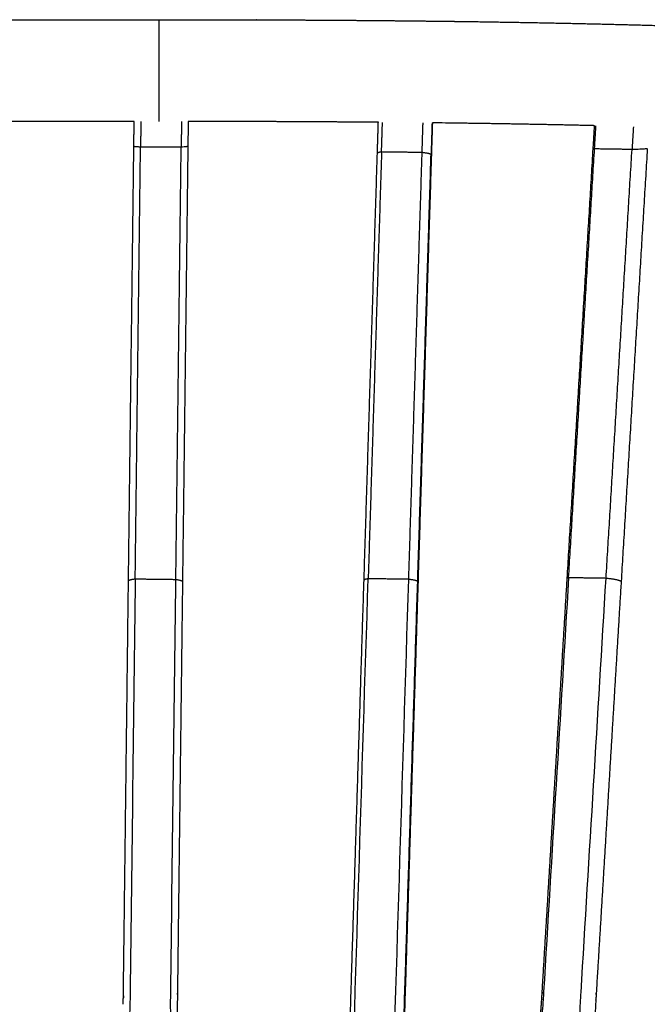
# Model space of a CAD drawing. Units: millimetres. Extents: x 0 to 2041, y 0 to 2303.
# Drawn here: x 1677 to 1863, y 2011 to 2303 of the extents above; entities that cross this region are included whole.
import ezdxf

# ---------------------------------------------------------------- set-up
doc = ezdxf.new("R2010")
doc.units = ezdxf.units.MM
doc.header["$MEASUREMENT"] = 0
for name, color, linetype, true_color in [('Dibujo2D$visible$líneas$BolillosBobbin', 7, 'Continuous', 0x8b795e), ('Dibujo2D$visible$líneas$Copete_Crest', 7, 'Continuous', 0x8b795e), ('Dibujo2D$visible$tangentes$BolillosBobbin', 7, 'Continuous', 0x8b795e)]:
    doc.layers.add(name, color=color, linetype=linetype, true_color=true_color)

msp = doc.modelspace()

# ---------------------------------------------------------------- linework, layer by layer
at = {"layer": 'Dibujo2D$visible$líneas$BolillosBobbin'}
for points in [[(1711.18, 2265.47), (1711.23, 2269.15), (1711.27, 2272.84)], [(1713.26, 2272.84), (1713.21, 2269.05), (1713.16, 2265.26)], [(1725.29, 2272.84), (1725.25, 2269.06), (1725.2, 2265.27)], [(1727.27, 2272.84), (1727.23, 2269.16), (1727.18, 2265.47)], [(1783.32, 2263.48), (1783.46, 2268.04), (1783.6, 2272.6)], [(1784.55, 2263.91), (1784.69, 2268.25), (1784.82, 2272.59)], [(1796.75, 2272.46), (1796.61, 2268.11), (1796.48, 2263.75)], [(1799.61, 2272.43), (1799.46, 2267.7), (1799.31, 2262.97)], [(1847.24, 2264.82), (1847.45, 2268.21), (1847.65, 2271.6)], [(1847.64, 2264.72), (1847.85, 2268.16), (1848.06, 2271.59)], [(1859.15, 2271.3), (1858.94, 2267.93), (1858.74, 2264.55)], [(1709.59, 2136.82), (1710.39, 2201.14), (1711.18, 2265.47)], [(1727.18, 2265.47), (1726.39, 2201.04), (1725.59, 2136.62)], [(1711.59, 2137.41), (1712.37, 2201.34), (1713.16, 2265.26)], [(1723.62, 2137.26), (1724.41, 2201.26), (1725.2, 2265.27)], [(1779.36, 2137.01), (1781.34, 2200.24), (1783.32, 2263.48)], [(1784.55, 2263.91), (1782.57, 2200.68), (1780.59, 2137.44)], [(1796.48, 2263.75), (1794.49, 2200.51), (1792.51, 2137.28)], [(1799.31, 2262.97), (1797.33, 2199.74), (1795.35, 2136.51)], [(1839.55, 2137.59), (1843.39, 2201.2), (1847.24, 2264.82)], [(1839.97, 2137.83), (1843.8, 2201.28), (1847.64, 2264.72)], [(1851.06, 2137.66), (1854.9, 2201.11), (1858.74, 2264.55)], [(1863.27, 2264.82), (1859.39, 2200.72), (1855.52, 2136.63)], [(1792.51, 2137.28), (1786.55, 2137.36), (1780.59, 2137.44)]]:
    msp.add_open_spline(points, degree=2, dxfattribs=at)
for points, knots in [([(1711.59, 2137.41), (1711.08, 2096.46), (1710.58, 2055.51), (1710.07, 2014.55), (1710.06, 2013.8), (1710.05, 2013.05), (1710.04, 2012.3), (1710.03, 2011.15), (1709.92, 2008.8), (1709.41, 2003.98), (1708.17, 1997.72), (1705.83, 1990.23), (1703.74, 1985.29), (1702.57, 1982.88), (1701.71, 1981.1), (1700.19, 1977.42), (1697.98, 1969.78), (1696.79, 1959.87), (1697.74, 1949.93), (1699.76, 1942.24), (1701.18, 1938.52), (1702, 1936.71), (1702.58, 1935.43), (1703.63, 1932.96), (1705.47, 1927.93), (1707.23, 1921.72), (1708.32, 1915.42), (1708.71, 1910.59), (1708.76, 1908.23), (1708.74, 1907.08), (1708.73, 1905.93), (1708.63, 1903.57), (1708.12, 1898.75), (1706.87, 1892.48), (1704.54, 1884.98), (1702.44, 1880.04), (1701.28, 1877.62), (1700.41, 1875.83), (1698.89, 1872.16), (1696.68, 1864.52), (1695.5, 1854.61), (1696.44, 1844.67), (1698.46, 1836.97), (1699.89, 1833.26), (1700.71, 1831.45), (1701.07, 1830.64), (1701.79, 1829), (1703.08, 1825.73), (1704.46, 1821.66), (1705.78, 1816.75), (1706.43, 1813.46), (1706.7, 1811.81)], [523.423007, 523.423007, 523.423007, 523.423007, 647.118788, 647.118788, 647.118788, 649.389024, 649.389024, 649.389024, 652.827257, 656.460174, 663.912256, 671.942088, 679.975741, 679.975741, 679.975741, 685.930242, 691.88732, 703.796524, 715.708125, 721.664586, 727.62444, 727.62444, 727.62444, 731.83897, 735.669134, 743.706025, 751.174465, 754.806723, 758.252582, 758.252582, 758.252582, 761.696535, 765.329618, 772.795943, 780.834461, 788.879758, 788.879758, 788.879758, 794.83426, 800.791337, 812.700542, 824.612142, 830.568604, 836.528457, 836.528457, 836.528457, 839.20998, 841.892575, 847.061102, 852.108578, 857.127396, 857.127396, 857.127396, 857.127396]), ([(1720.51, 1811.81), (1720.65, 1812.56), (1720.97, 1814.15), (1721.76, 1817.41), (1723.48, 1823.21), (1725.45, 1828.02), (1726.95, 1831.13), (1727.81, 1832.92), (1729.33, 1836.59), (1731.54, 1844.23), (1732.73, 1854.14), (1731.78, 1864.08), (1729.77, 1871.77), (1728.34, 1875.49), (1727.52, 1877.3), (1726.94, 1878.58), (1725.89, 1881.05), (1724.05, 1886.08), (1722.29, 1892.29), (1721.2, 1898.59), (1720.81, 1903.42), (1720.76, 1905.78), (1720.78, 1906.93), (1720.79, 1908.08), (1720.89, 1910.44), (1721.4, 1915.26), (1722.65, 1921.53), (1724.99, 1929.03), (1727.08, 1933.97), (1728.25, 1936.39), (1729.11, 1938.18), (1730.63, 1941.85), (1732.84, 1949.5), (1734.03, 1959.41), (1733.08, 1969.34), (1731.06, 1977.03), (1729.64, 1980.75), (1728.82, 1982.56), (1728.24, 1983.84), (1727.19, 1986.3), (1725.36, 1991.33), (1723.59, 1997.53), (1722.5, 2003.82), (1722.11, 2008.65), (1722.06, 2011), (1722.08, 2012.15), (1722.09, 2012.9), (1722.09, 2013.65), (1722.1, 2014.41), (1722.61, 2055.36), (1723.11, 2096.31), (1723.62, 2137.26)], [0, 0, 0, 0, 2.299703, 4.852945, 10.081834, 20.423607, 20.423607, 20.423607, 26.382198, 32.341256, 44.249441, 56.153332, 62.112284, 68.072306, 68.072306, 68.072306, 72.287522, 76.118217, 84.155593, 91.621651, 95.255126, 98.700224, 98.700224, 98.700224, 102.141523, 105.778272, 113.246867, 121.284432, 129.327625, 129.327625, 129.327625, 135.286215, 141.245273, 153.153459, 165.05735, 171.016302, 176.976324, 176.976324, 176.976324, 181.184555, 185.009303, 193.037627, 200.492693, 204.12356, 207.563782, 207.563782, 207.563782, 209.834018, 209.834018, 209.834018, 333.529799, 333.529799, 333.529799, 333.529799]), ([(1771.74, 1855), (1771.78, 1856.21), (1771.77, 1858.63), (1771.46, 1863.53), (1770.5, 1869.76), (1768.53, 1877.26), (1766.7, 1882.2), (1765.66, 1884.65), (1764.88, 1886.46), (1763.54, 1890.18), (1761.69, 1897.88), (1760.95, 1907.83), (1762.32, 1917.72), (1764.64, 1925.36), (1766.21, 1929.03), (1767.1, 1930.82), (1767.7, 1932.03), (1768.84, 1934.47), (1770.87, 1939.42), (1772.89, 1945.59), (1774.23, 1951.8), (1774.85, 1956.67), (1775, 1959.07), (1775.04, 1960.27), (1776.89, 2019.33), (1778.74, 2078.39), (1780.59, 2137.44)], [0, 0, 0, 0, 3.634253, 7.264165, 14.704563, 22.51363, 30.496683, 30.496683, 30.496683, 36.411403, 42.340582, 54.231269, 66.160284, 72.1431, 78.132203, 78.132203, 78.132203, 82.173514, 86.230978, 94.154732, 101.64762, 105.267619, 108.864043, 108.864043, 108.864043, 287.236977, 287.236977, 287.236977, 287.236977]), ([(1792.51, 2137.28), (1790.66, 2078.22), (1788.81, 2019.17), (1786.96, 1960.11), (1786.92, 1958.91), (1786.92, 1956.51), (1787.23, 1951.64), (1788.19, 1945.4), (1790.16, 1937.88), (1791.99, 1932.92), (1793.04, 1930.46), (1793.82, 1928.65), (1795.16, 1924.93), (1797.01, 1917.23), (1797.74, 1907.28), (1796.38, 1897.38), (1794.05, 1889.75), (1792.48, 1886.08), (1791.6, 1884.29), (1791, 1883.08), (1789.85, 1880.64), (1787.83, 1875.69), (1785.81, 1869.51), (1784.47, 1863.3), (1783.85, 1858.44), (1783.7, 1856.04), (1783.66, 1854.84), (1783.22, 1840.57), (1782.77, 1826.3), (1782.32, 1812.03)], [520.532631, 520.532631, 520.532631, 520.532631, 698.905565, 698.905565, 698.905565, 702.496437, 706.104915, 713.549982, 721.398974, 729.402252, 729.402252, 729.402252, 735.31456, 741.24249, 753.133161, 765.070931, 771.050502, 777.037771, 777.037771, 777.037771, 781.081662, 785.136701, 793.060311, 800.552123, 804.17258, 807.769607, 807.769607, 807.769607, 850.867022, 850.867022, 850.867022, 850.867022]), ([(1839.97, 2137.83), (1837.49, 2096.91), (1835.02, 2055.99), (1832.54, 2015.08), (1832.5, 2014.33), (1832.45, 2013.58), (1832.41, 2012.82), (1832.34, 2011.68), (1832.13, 2009.32), (1831.42, 2004.51), (1829.96, 1998.26), (1827.44, 1990.78), (1825.27, 1985.85), (1824.07, 1983.44), (1823.19, 1981.65), (1821.61, 1977.98), (1819.2, 1970.36), (1817.62, 1960.51), (1817.99, 1950.57), (1819.48, 1942.86), (1820.61, 1939.13), (1821.29, 1937.31), (1821.76, 1936.03), (1822.6, 1933.55), (1824.05, 1928.51), (1825.38, 1922.29), (1826.07, 1916.01), (1826.2, 1911.19), (1826.12, 1908.83), (1826.05, 1907.69), (1825.98, 1906.54), (1825.77, 1904.18), (1825.06, 1899.36), (1823.61, 1893.1), (1821.09, 1885.62), (1818.91, 1880.68), (1817.71, 1878.26), (1816.87, 1876.57), (1815.32, 1872.99), (1812.94, 1865.57), (1811.33, 1856.02), (1811.55, 1846.38), (1812.83, 1838.91), (1813.85, 1835.24), (1814.45, 1833.49)], [523.423007, 523.423007, 523.423007, 523.423007, 647.118788, 647.118788, 647.118788, 649.389024, 649.389024, 649.389024, 652.834666, 656.482613, 663.97805, 672.057438, 680.128922, 680.128922, 680.128922, 686.112421, 692.1067, 704.066194, 715.922402, 721.787421, 727.602441, 727.602441, 727.602441, 731.703318, 735.446278, 743.348577, 750.749814, 754.369074, 757.813446, 757.813446, 757.813446, 761.264774, 764.912852, 772.422581, 780.510723, 788.593963, 788.593963, 788.593963, 794.278261, 800.272113, 811.934989, 823.208292, 829.083343, 834.628234, 834.628234, 834.628234, 834.628234]), ([(1832.2, 1812.34), (1832.37, 1813.11), (1832.76, 1814.74), (1833.64, 1817.99), (1835.51, 1823.79), (1837.56, 1828.61), (1839.12, 1831.77), (1840.01, 1833.56), (1841.59, 1837.23), (1844, 1844.85), (1845.58, 1854.71), (1845.21, 1864.64), (1843.72, 1872.35), (1842.58, 1876.08), (1841.91, 1877.9), (1841.44, 1879.18), (1840.6, 1881.66), (1839.14, 1886.71), (1837.82, 1892.92), (1837.13, 1899.2), (1837, 1904.02), (1837.08, 1906.38), (1837.15, 1907.52), (1837.22, 1908.67), (1837.43, 1911.03), (1838.13, 1915.85), (1839.59, 1922.11), (1842.11, 1929.6), (1844.29, 1934.53), (1845.48, 1936.95), (1846.37, 1938.74), (1847.95, 1942.41), (1850.36, 1950.03), (1851.94, 1959.88), (1851.57, 1969.82), (1850.08, 1977.53), (1848.94, 1981.26), (1848.27, 1983.08), (1847.8, 1984.36), (1846.96, 1986.83), (1845.51, 1991.87), (1844.18, 1998.08), (1843.49, 2004.35), (1843.36, 2009.16), (1843.44, 2011.51), (1843.5, 2012.66), (1843.55, 2013.41), (1843.6, 2014.16), (1843.64, 2014.91), (1846.12, 2055.83), (1848.59, 2096.75), (1851.06, 2137.66)], [0, 0, 0, 0, 2.375071, 5.012846, 10.088671, 20.674662, 20.674662, 20.674662, 26.662274, 32.658547, 44.61699, 56.465513, 62.332996, 68.148181, 68.148181, 68.148181, 72.249756, 75.993259, 83.896062, 91.294932, 94.915392, 98.358988, 98.358988, 98.358988, 101.807641, 105.459391, 112.971402, 121.058583, 129.139692, 129.139692, 129.139692, 135.127304, 141.123577, 153.08202, 164.930543, 170.798026, 176.613211, 176.613211, 176.613211, 180.70788, 184.445471, 192.339176, 199.726982, 203.344769, 206.783434, 206.783434, 206.783434, 209.053669, 209.053669, 209.053669, 332.74945, 332.74945, 332.74945, 332.74945])]:
    msp.add_open_spline(points, degree=3, knots=knots, dxfattribs=at)
for points, weights in [([(1780.59, 2137.44), (1779.36, 2137.27), (1779.36, 2137.01)], [1, 0.950632848345, 0.978174892568]), ([(1795.25, 2136.65), (1794.8, 2137), (1792.51, 2137.28)], [1, 0.936623556267, 1]), ([(1795.35, 2136.51), (1795.35, 2136.58), (1795.25, 2136.65)], [0.943757709984, 0.968488662501, 1])]:
    msp.add_rational_spline(points, weights, degree=2, dxfattribs=at)
for points, weights, knots in [([(1826.47, 1988.68), (1829.63, 1996.3), (1831.49, 2004.34), (1831.99, 2012.58), (1832.03, 2013.33), (1832.08, 2014.08), (1832.12, 2014.83), (1834.6, 2055.75), (1837.07, 2096.67), (1839.55, 2137.58)], [1, 0.990787781795, 0.990787781795, 1, 1, 1, 1, 1, 1, 1], [0, 0, 0, 0, 24.637226, 24.637226, 24.637226, 26.907462, 26.907462, 26.907462, 150.603243, 150.603243, 150.603243, 150.603243]), ([(1725.59, 2136.62), (1725.09, 2095.67), (1724.58, 2054.72), (1724.08, 2013.77), (1724.07, 2013.02), (1724.06, 2012.27), (1724.05, 2011.52), (1723.92, 2001.36), (1725.87, 1991.38), (1729.81, 1982.02), (1732.91, 1974.64), (1734.44, 1966.79), (1734.34, 1958.79), (1734.34, 1958.71), (1734.34, 1958.63), (1734.33, 1958.55), (1734.21, 1950.64), (1732.48, 1942.91), (1729.24, 1935.68), (1725.11, 1926.5), (1722.92, 1916.67), (1722.75, 1906.6), (1722.75, 1906.5), (1722.75, 1906.4), (1722.75, 1906.29), (1722.62, 1896.12), (1724.57, 1886.14), (1728.51, 1876.76), (1731.61, 1869.38), (1733.14, 1861.53), (1733.04, 1853.53), (1733.04, 1853.45), (1733.04, 1853.37), (1733.04, 1853.29), (1732.91, 1845.37), (1731.18, 1837.64), (1727.94, 1830.42), (1725.27, 1824.48), (1723.4, 1818.24), (1722.37, 1811.81)], [0.999803875068, 0.999803875068, 0.999803875068, 0.999803875068, 0.999803875068, 0.999803875068, 0.999803875068, 0.985847418184, 0.985847418184, 0.999803875068, 0.985845281405, 0.985845281405, 0.999803875068, 0.999803875068, 0.999803875068, 0.999803875068, 0.986120843604, 0.986120843604, 0.999803875068, 0.986117305309, 0.986117305309, 0.999803875068, 0.999803875068, 0.999803875068, 0.999803875068, 0.985847500491, 0.985847500491, 0.999803875068, 0.985845281404, 0.985845281404, 0.999803875068, 0.999803875068, 0.999803875068, 0.999803875068, 0.986120867695, 0.986120867695, 0.999803875068, 0.994016084808, 0.994016084808, 0.999803875068], [0.000443, 0.000443, 0.000443, 0.000443, 123.695781, 123.695781, 123.695781, 125.966017, 125.966017, 125.966017, 156.232725, 156.232725, 156.232725, 180.063529, 180.063529, 180.063529, 180.30175, 180.30175, 180.30175, 203.89509, 203.89509, 203.89509, 233.894183, 233.894183, 233.894183, 234.205098, 234.205098, 234.205098, 264.512388, 264.512388, 264.512388, 288.343192, 288.343192, 288.343192, 288.581413, 288.581413, 288.581413, 312.174732, 312.174732, 312.174732, 331.657385, 331.657385, 331.657385, 331.657385]), ([(1769.17, 1811.95), (1769.61, 1826.15), (1770.06, 1840.36), (1770.51, 1854.56), (1770.83, 1864.74), (1769.07, 1874.77), (1765.31, 1884.23), (1762.35, 1891.67), (1760.97, 1899.55), (1761.22, 1907.54), (1761.47, 1915.54), (1763.34, 1923.32), (1766.76, 1930.56), (1771.1, 1939.76), (1773.49, 1949.66), (1773.8, 1959.84), (1775.65, 2018.89), (1777.5, 2077.95), (1779.36, 2137.01)], [0.943760770811, 0.943760770811, 0.943760770811, 0.943760770811, 0.930600605495, 0.930600605495, 0.943760770811, 0.930598675212, 0.930598675212, 0.943760770811, 0.930598675212, 0.930598675212, 0.943760770811, 0.930600605495, 0.930600605495, 0.943760770811, 0.943760770811, 0.943760770811, 0.943760770811], [66.831412, 66.831412, 66.831412, 66.831412, 109.73706, 109.73706, 109.73706, 140.065579, 140.065579, 140.065579, 163.901447, 163.901447, 163.901447, 187.737316, 187.737316, 187.737316, 218.065834, 218.065834, 218.065834, 396.438762, 396.438762, 396.438762, 396.438762]), ([(1795.35, 2136.51), (1793.5, 2077.45), (1791.65, 2018.39), (1789.8, 1959.34), (1789.48, 1949.16), (1791.23, 1939.13), (1794.99, 1929.67), (1797.95, 1922.24), (1799.33, 1914.35), (1799.08, 1906.36), (1798.83, 1898.36), (1796.96, 1890.58), (1793.54, 1883.35), (1789.2, 1874.14), (1786.82, 1864.24), (1786.5, 1854.06), (1786.06, 1840.06), (1785.62, 1826.05), (1785.18, 1812.05)], [0.943760770811, 0.943760770811, 0.943760770811, 0.943760770811, 0.930600605495, 0.930600605495, 0.943760770811, 0.930598675212, 0.930598675212, 0.943760770811, 0.930598675212, 0.930598675212, 0.943760770811, 0.930600605495, 0.930600605495, 0.943760770811, 0.943760770811, 0.943760770811, 0.943760770811], [0.000009, 0.000009, 0.000009, 0.000009, 178.372934, 178.372934, 178.372934, 208.701453, 208.701453, 208.701453, 232.537321, 232.537321, 232.537321, 256.373189, 256.373189, 256.373189, 286.701708, 286.701708, 286.701708, 329.002451, 329.002451, 329.002451, 329.002451]), ([(1855.52, 2136.62), (1853.04, 2095.7), (1850.57, 2054.78), (1848.09, 2013.87), (1848.05, 2013.11), (1848, 2012.36), (1847.96, 2011.61), (1847.35, 2001.46), (1848.81, 1991.39), (1852.29, 1981.83), (1855.03, 1974.31), (1856.18, 1966.39), (1855.7, 1958.4), (1855.22, 1950.42), (1853.12, 1942.69), (1849.5, 1935.56), (1844.88, 1926.48), (1842.21, 1916.64), (1841.6, 1906.48), (1840.98, 1896.31), (1842.45, 1886.23), (1845.93, 1876.65), (1848.67, 1869.14), (1849.82, 1861.22), (1849.34, 1853.23), (1848.86, 1845.24), (1846.76, 1837.52), (1843.14, 1830.38), (1840.23, 1824.67), (1838.09, 1818.63), (1836.75, 1812.36)], [0.886107005705, 0.886107005705, 0.886107005705, 0.886107005705, 0.886107005705, 0.886107005705, 0.886107005705, 0.873761738269, 0.873761738269, 0.886107005705, 0.873760118252, 0.873760118252, 0.886107005705, 0.87376009975, 0.87376009975, 0.886107005705, 0.873751608652, 0.873751608652, 0.886107005705, 0.87376180084, 0.87376180084, 0.886107005705, 0.873760118251, 0.873760118251, 0.886107005705, 0.873760118251, 0.873760118251, 0.886107005705, 0.881161852866, 0.881161852866, 0.886107005705], [0.000002, 0.000002, 0.000002, 0.000002, 123.695781, 123.695781, 123.695781, 125.966017, 125.966017, 125.966017, 156.271852, 156.271852, 156.271852, 180.112005, 180.112005, 180.112005, 203.952176, 203.952176, 203.952176, 234.298796, 234.298796, 234.298796, 264.645257, 264.645257, 264.645257, 288.48541, 288.48541, 288.48541, 312.325562, 312.325562, 312.325562, 331.499229, 331.499229, 331.499229, 331.499229])]:
    msp.add_rational_spline(points, weights, degree=3, knots=knots, dxfattribs=at)
at = {"layer": 'Dibujo2D$visible$líneas$Copete_Crest'}
for points, degree in [([(1667.62, 2302.98), (1684.6, 2302.98), (1701.58, 2302.98), (1718.57, 2302.98)], 3), ([(1718.57, 2302.98), (1718.57, 2302.98), (1718.57, 2302.98)], 2), ([(1718.57, 2286.98), (1718.57, 2286.99), (1718.57, 2286.99)], 2), ([(1711.27, 2272.84), (1696.72, 2272.84), (1682.17, 2272.84), (1667.62, 2272.84)], 3), ([(1803.52, 2272.38), (1802.22, 2272.4), (1800.91, 2272.42), (1799.61, 2272.43)], 3)]:
    msp.add_open_spline(points, degree=degree, dxfattribs=at)
for points, weights, degree, knots in [([(1718.57, 2302.98), (1721.7, 2302.98), (1724.82, 2302.98), (1727.52, 2302.98), (1730.22, 2302.98), (1737.81, 2302.98), (1745.41, 2302.95)], [1, 0.999999856848, 1, 0.999999935611, 1, 0.999999506643, 1], 2, [0, 0, 0, 6.250438, 6.250438, 11.644338, 11.644338, 26.833923, 26.833923, 26.833923]), ([(1745.41, 2302.95), (1746.16, 2302.95), (1746.92, 2302.95), (1747.68, 2302.95), (1758.44, 2302.92), (1769.2, 2302.86), (1779.95, 2302.77), (1785.73, 2302.72), (1791.5, 2302.67), (1797.28, 2302.6)], [1, 1, 1, 1, 0.999997903406, 0.999997903406, 1, 0.99999916573, 0.99999916573, 1], 3, [0, 0, 0, 0, 2.272584, 2.272584, 2.272584, 34.54823, 34.54823, 34.54823, 51.876029, 51.876029, 51.876029, 51.876029]), ([(1804.57, 2302.52), (1805.29, 2302.51), (1806.01, 2302.5), (1806.74, 2302.49), (1813.64, 2302.4), (1820.54, 2302.29), (1827.44, 2302.17), (1834.14, 2302.05), (1840.83, 2301.91), (1847.53, 2301.76), (1853.46, 2301.62), (1859.39, 2301.47), (1865.32, 2301.3), (1868.78, 2301.2), (1872.25, 2301.09), (1875.71, 2300.98), (1881.53, 2300.79), (1887.35, 2300.59), (1893.18, 2300.35), (1897.31, 2300.19), (1901.44, 2300.02), (1905.57, 2299.83), (1909.24, 2299.66), (1912.9, 2299.48), (1916.57, 2299.29), (1921.65, 2299.02), (1926.73, 2298.73), (1931.81, 2298.41), (1937.3, 2298.07), (1942.79, 2297.68), (1948.28, 2297.26), (1948.76, 2297.22), (1949.24, 2297.18), (1949.71, 2297.15), (1952.64, 2296.91), (1955.57, 2296.67), (1958.5, 2296.4), (1965.4, 2295.78), (1971.78, 2295.11), (1977.64, 2294.39), (1980.33, 2294.07), (1983.02, 2293.71), (1985.71, 2293.33), (1989.44, 2292.8), (1992.91, 2292.24), (1996.15, 2291.67), (1999.16, 2291.13), (2001.97, 2290.57), (2004.59, 2289.99), (2004.72, 2289.96), (2004.84, 2289.93), (2004.97, 2289.91), (2006.71, 2289.52), (2008.45, 2289.09), (2010.17, 2288.64), (2011.41, 2288.32), (2012.65, 2287.97), (2013.88, 2287.61), (2014.41, 2287.45), (2014.93, 2287.29), (2015.46, 2287.12), (2015.97, 2286.96), (2016.49, 2286.79), (2017, 2286.62), (2017.94, 2286.3), (2018.87, 2285.97), (2019.79, 2285.62), (2020.26, 2285.44), (2020.73, 2285.25), (2021.19, 2285.06), (2021.61, 2284.89), (2022.03, 2284.71), (2022.45, 2284.53), (2023.63, 2284.01), (2024.79, 2283.45), (2025.93, 2282.85), (2027.03, 2282.26), (2028.1, 2281.63), (2029.13, 2280.95), (2030.4, 2280.11), (2031.58, 2279.21), (2032.65, 2278.26), (2032.99, 2277.97), (2033.32, 2277.66), (2033.64, 2277.35), (2034.3, 2276.71), (2034.92, 2276.03), (2035.5, 2275.33), (2035.85, 2274.9), (2036.18, 2274.47), (2036.5, 2274.02), (2036.8, 2273.6), (2037.08, 2273.18), (2037.35, 2272.74), (2037.55, 2272.39), (2037.75, 2272.05), (2037.95, 2271.71), (2038.2, 2271.26), (2038.42, 2270.8), (2038.63, 2270.34), (2038.93, 2269.7), (2039.18, 2269.06), (2039.41, 2268.39), (2039.75, 2267.4), (2040.03, 2266.39), (2040.23, 2265.36)], [1, 1, 1, 1, 0.999998217738, 0.999998217738, 1, 0.999997629487, 0.999997629487, 1, 0.999997407462, 0.999997407462, 1, 0.999998854127, 0.999998854127, 1, 0.999995632223, 0.999995632223, 1, 0.99999684213, 0.99999684213, 1, 0.999996606342, 0.999996606342, 1, 0.999990605511, 0.999990605511, 1, 0.999981354605, 0.999981354605, 1, 1, 1, 1, 0.999990765707, 0.999990765707, 1, 1, 1, 1, 0.999967845609, 0.999967845609, 1, 1, 1, 1, 1, 1, 1, 1, 1, 1, 0.999890029434, 0.999890029434, 1, 0.999909558828, 0.999909558828, 1, 0.999976874861, 0.999976874861, 1, 0.99997155392, 0.99997155392, 1, 0.999866699638, 0.999866699638, 1, 0.999952736449, 0.999952736449, 1, 0.999953950016, 0.999953950016, 1, 0.999493165877, 0.999493165877, 1, 0.999267854218, 0.999267854218, 1, 1, 1, 1, 0.999801771223, 0.999801771223, 1, 0.999022846217, 0.999022846217, 1, 0.999591654715, 0.999591654715, 1, 0.99961940852, 0.99961940852, 1, 1, 1, 1, 0.999592629249, 0.999592629249, 1, 0.999222787229, 0.999222787229, 1, 0.99842174438, 0.99842174438, 1], 3, [0, 0, 0, 0, 2.190259, 2.190259, 2.190259, 22.896764, 22.896764, 22.896764, 42.991961, 42.991961, 42.991961, 60.791989, 60.791989, 60.791989, 71.177638, 71.177638, 71.177638, 88.65911, 88.65911, 88.65911, 101.066599, 101.066599, 101.066599, 112.078786, 112.078786, 112.078786, 127.34648, 127.34648, 127.34648, 143.851576, 143.851576, 143.851576, 145.769116, 145.769116, 145.769116, 154.59072, 154.59072, 154.59072, 184.011196, 184.011196, 184.011196, 192.147513, 192.147513, 192.147513, 212.656167, 212.656167, 212.656167, 231.685989, 231.685989, 231.685989, 232.596774, 232.596774, 232.596774, 237.956266, 237.956266, 237.956266, 241.801373, 241.801373, 241.801373, 243.454808, 243.454808, 243.454808, 245.082157, 245.082157, 245.082157, 248.040161, 248.040161, 248.040161, 249.548245, 249.548245, 249.548245, 250.913957, 250.913957, 250.913957, 254.784843, 254.784843, 254.784843, 258.505596, 258.505596, 258.505596, 273.396502, 273.396502, 273.396502, 274.74122, 274.74122, 274.74122, 277.489043, 277.489043, 277.489043, 279.136395, 279.136395, 279.136395, 280.674205, 280.674205, 280.674205, 281.674205, 281.674205, 281.674205, 283.200955, 283.200955, 283.200955, 285.296124, 285.296124, 285.296124, 288.444783, 288.444783, 288.444783, 288.444783]), ([(1745.12, 2272.82), (1740.1, 2272.83), (1735.09, 2272.84), (1730.08, 2272.84), (1729.14, 2272.84), (1728.21, 2272.84), (1727.27, 2272.84)], [1, 0.999999671376, 0.999999671376, 1, 1, 1, 1], 3, [0, 0, 0, 0, 15.036559, 15.036559, 15.036559, 17.842836, 17.842836, 17.842836, 17.842836]), ([(1783.6, 2272.6), (1782.15, 2272.61), (1780.71, 2272.62), (1779.25, 2272.63), (1768.62, 2272.72), (1757.99, 2272.78), (1747.36, 2272.81), (1746.61, 2272.81), (1745.86, 2272.81), (1745.12, 2272.82)], [1, 1, 1, 1, 0.999997905899, 0.999997905899, 1, 1, 1, 1], 3, [12.831185, 12.831185, 12.831185, 12.831185, 17.202889, 17.202889, 17.202889, 49.09536, 49.09536, 49.09536, 51.34393, 51.34393, 51.34393, 51.34393]), ([(1847.65, 2271.6), (1847, 2271.61), (1846.34, 2271.63), (1845.69, 2271.64), (1839.13, 2271.79), (1832.56, 2271.93), (1826, 2272.04), (1819.22, 2272.16), (1812.44, 2272.27), (1805.65, 2272.36), (1804.94, 2272.37), (1804.23, 2272.37), (1803.52, 2272.38)], [1, 1, 1, 1, 0.999997631876, 0.999997631876, 1, 0.999998220468, 0.999998220468, 1, 1, 1, 1], 3, [356.415005, 356.415005, 356.415005, 356.415005, 358.455848, 358.455848, 358.455848, 378.141589, 378.141589, 378.141589, 398.495595, 398.495595, 398.495595, 400.65259, 400.65259, 400.65259, 400.65259])]:
    msp.add_rational_spline(points, weights, degree=degree, knots=knots, dxfattribs=at)
for points, knots in [([(1718.57, 2302.98), (1718.57, 2302.98), (1718.57, 2302.98), (1718.57, 2302.98), (1718.57, 2302.98), (1718.57, 2302.98), (1718.57, 2302.98)], [83.8946505, 83.8946505, 83.8946505, 83.8946505, 84.4190613, 84.4190613, 84.4190613, 84.6612378, 84.6612378, 84.6612378, 84.6612378]), ([(1718.57, 2302.98), (1718.57, 2302.96), (1718.57, 2302.82), (1718.57, 2302.55), (1718.57, 2302.43), (1718.57, 2302.09), (1718.57, 2301.53), (1718.57, 2301.27), (1718.57, 2300.97), (1718.57, 2300.48), (1718.57, 2300.3), (1718.57, 2299.94), (1718.57, 2299.76), (1718.57, 2299.57), (1718.57, 2295.38), (1718.57, 2291.18), (1718.57, 2286.99)], [-83.894651, -83.894651, -83.894651, -83.894651, -77.246321, -77.246321, -77.246321, -74.231041, -74.231041, -74.231041, -72.871816, -72.871816, -72.192435, -72.192435, -71.512814, -71.512814, -71.512814, -56.248631, -56.248631, -56.248631, -56.248631]), ([(1718.57, 2286.98), (1718.57, 2283.63), (1718.57, 2280.28), (1718.57, 2276.92), (1718.57, 2275.74), (1718.57, 2274.55), (1718.57, 2273.37), (1718.57, 2273.31), (1718.57, 2273.26), (1718.57, 2273.22), (1718.57, 2273.08), (1718.57, 2272.99), (1718.57, 2272.87), (1718.57, 2272.85), (1718.57, 2272.84)], [-56.242864, -56.242864, -56.242864, -56.242864, -44.035414, -44.035414, -44.035414, -40.47916, -40.47916, -40.47916, -39.251436, -39.251436, -39.251436, -35.753341, -35.753341, -32.692283, -32.692283, -32.692283, -32.692283])]:
    msp.add_open_spline(points, degree=3, knots=knots, dxfattribs=at)
msp.add_rational_spline([(1797.28, 2302.6), (1800.93, 2302.56), (1804.57, 2302.52)], [1, 0.9999997414, 1], degree=2, dxfattribs=at)
at = {"layer": 'Dibujo2D$visible$tangentes$BolillosBobbin'}
for points, degree in [([(1799.51, 2272.43), (1799.36, 2267.77), (1799.22, 2263.12)], 2), ([(1725.2, 2265.27), (1719.18, 2265.27), (1713.16, 2265.26)], 2), ([(1784.55, 2263.91), (1790.51, 2263.83), (1796.48, 2263.75)], 2), ([(1795.25, 2136.65), (1797.24, 2199.88), (1799.22, 2263.12)], 2), ([(1847.64, 2264.72), (1847.37, 2264.76), (1847.24, 2264.79), (1847.24, 2264.82)], 3), ([(1858.74, 2264.55), (1853.19, 2264.64), (1847.64, 2264.72)], 2), ([(1711.59, 2137.41), (1717.6, 2137.33), (1723.62, 2137.26)], 2), ([(1839.97, 2137.83), (1845.52, 2137.75), (1851.06, 2137.66)], 2)]:
    msp.add_open_spline(points, degree=degree, dxfattribs=at)
for points, knots in [([(1713.16, 2265.26), (1713.01, 2265.27), (1712.73, 2265.28), (1712.24, 2265.31), (1711.82, 2265.34), (1711.49, 2265.38), (1711.34, 2265.4), (1711.26, 2265.42), (1711.22, 2265.44), (1711.19, 2265.45), (1711.18, 2265.46), (1711.18, 2265.47)], [0, 0, 0, 0, 0.451414, 0.849133, 1.475391, 1.699044, 1.861099, 1.918879, 1.961346, 1.989213, 2.005666, 2.005666, 2.005666, 2.005666]), ([(1727.18, 2265.47), (1727.18, 2265.46), (1727.17, 2265.45), (1727.15, 2265.44), (1727.1, 2265.43), (1727.02, 2265.41), (1726.87, 2265.38), (1726.54, 2265.34), (1725.97, 2265.3), (1725.48, 2265.28), (1725.2, 2265.27)], [0, 0, 0, 0, 0.016477, 0.044393, 0.08693, 0.144793, 0.307022, 0.530813, 1.157059, 2.005694, 2.005694, 2.005694, 2.005694]), ([(1863.27, 2264.83), (1863.26, 2264.78), (1863.04, 2264.74), (1862.63, 2264.71), (1862.25, 2264.67), (1861.72, 2264.64), (1860.39, 2264.59), (1859.61, 2264.56), (1858.74, 2264.55)], [22.186795, 22.186795, 22.186795, 22.186795, 25.396904, 25.396904, 25.396904, 28.348701, 28.348701, 31.300899, 31.300899, 31.300899, 31.300899])]:
    msp.add_open_spline(points, degree=3, knots=knots, dxfattribs=at)
for points, weights in [([(1783.32, 2263.48), (1783.33, 2263.73), (1784.55, 2263.91)], [0.978174892568, 0.950632848344, 1]), ([(1796.48, 2263.75), (1798.76, 2263.46), (1799.22, 2263.12)], [1, 0.936623556267, 1]), ([(1799.22, 2263.12), (1799.31, 2263.04), (1799.31, 2262.97)], [1, 0.968488662501, 0.943757709984]), ([(1709.59, 2136.82), (1709.6, 2137.17), (1711.59, 2137.41)], [1, 0.936001822239, 1]), ([(1723.62, 2137.26), (1725.6, 2136.97), (1725.59, 2136.62)], [1, 0.936001822239, 1]), ([(1839.55, 2137.58), (1839.55, 2137.72), (1839.97, 2137.83)], [0.968387814869, 0.971519514176, 1])]:
    msp.add_rational_spline(points, weights, degree=2, dxfattribs=at)
for points, weights, knots in [([(1851.06, 2137.66), (1853.76, 2137.36), (1854.91, 2136.99), (1855.53, 2136.79), (1855.52, 2136.62)], [1, 0.936001822239, 1, 0.922599150804, 0.886106667329], [19.347927, 19.347927, 19.347927, 25.129696, 25.129696, 28.450121, 28.450121, 28.450121]), ([(1708.05, 2011.43), (1708.05, 2011.57), (1708.05, 2011.71), (1708.06, 2012.84), (1708.08, 2013.97), (1708.84, 2075.39), (1709.59, 2136.82)], [0.999617666625, 0.999807030012, 1, 1, 1, 1, 1], [286.543641, 286.543641, 286.543641, 286.829099, 286.829099, 289.099334, 289.099334, 412.795115, 412.795115, 412.795115]), ([(1786.4, 1854.21), (1786.89, 1869.61), (1793.4, 1883.67), (1804.02, 1906.62), (1794.84, 1929.85), (1789.22, 1944.07), (1789.7, 1959.48), (1792.48, 2048.06), (1795.25, 2136.65)], [1, 0.979350406449, 1, 0.918254437225, 1, 0.979350406449, 1, 1, 1], [121.920141, 121.920141, 121.920141, 152.507675, 152.507675, 200.30379, 200.30379, 230.891323, 230.891323, 409.264257, 409.264257, 409.264257])]:
    msp.add_rational_spline(points, weights, degree=2, knots=knots, dxfattribs=at)

doc.saveas('drawing.dxf')
